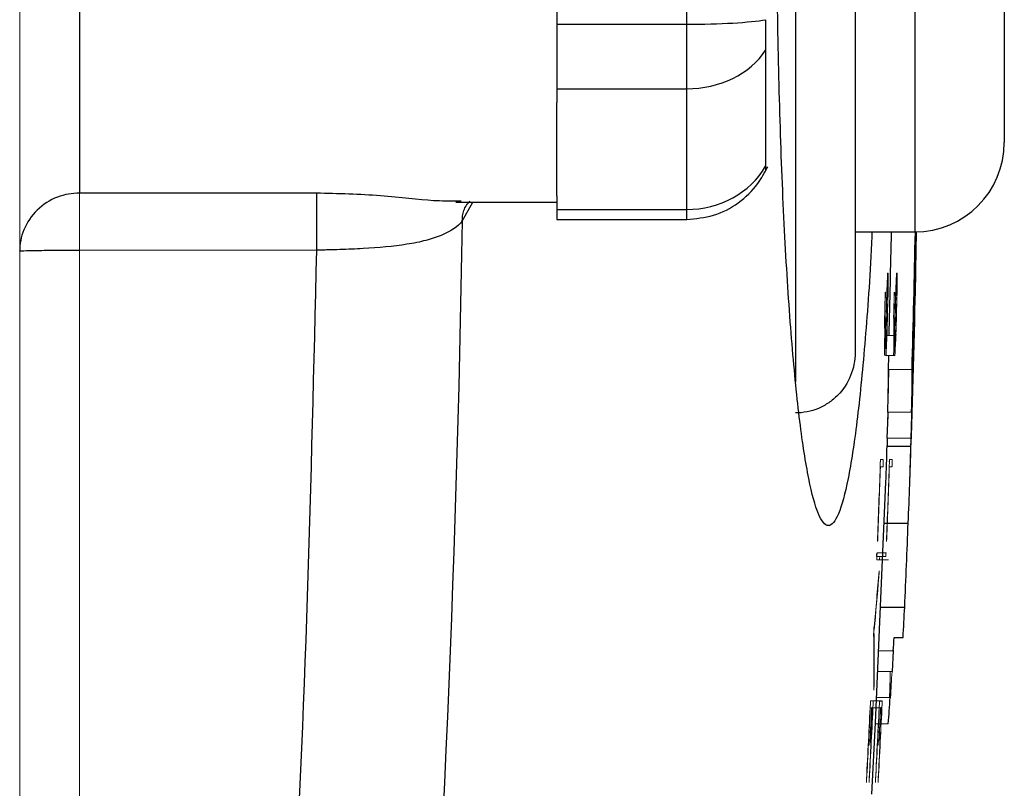
# Model space of a CAD drawing. Units: inches. Extents: x -57 to 45, y -23 to 33.
# Drawn here: x 19 to 20, y -16 to -15 of the extents above; entities that cross this region are included whole.
import ezdxf

# ---------------------------------------------------------------- set-up
doc = ezdxf.new("R2010")
doc.units = ezdxf.units.IN
doc.header["$MEASUREMENT"] = 0

msp = doc.modelspace()

# ---------------------------------------------------------------- linework, layer by layer
at = {"color": 144, "linetype": 'Continuous', "lineweight": 18}
for p, q in [((19.149, -12.8576), (19.149, -15.9358)), ((19.2277, -14.8538), (19.5404, -14.8538)), ((20.3307, -14.8583), (20.3309, -14.8583)), ((20.2943, -14.8843), (20.2949, -14.8843)), ((20.3061, -14.8843), (20.3067, -14.8843)), ((20.2946, -14.8937), (20.2941, -14.8937)), ((20.3064, -14.8937), (20.3059, -14.8937)), ((20.329, -14.9326), (20.3292, -14.9326)), ((20.2934, -14.9666), (20.3022, -14.9666)), ((20.3025, -14.9666), (20.3034, -14.9666)), ((20.3036, -14.9666), (20.3049, -14.9666)), ((20.2907, -14.9837), (20.2911, -14.9837)), ((20.2913, -14.9837), (20.2923, -14.9837)), ((20.2921, -14.9926), (20.3027, -14.9926)), ((20.3025, -14.9837), (20.3029, -14.9837)), ((20.3031, -14.9837), (20.3041, -14.9837)), ((20.2949, -15.0114), (20.3264, -15.0114)), ((20.2945, -15.0677), (20.2941, -15.0808)), ((20.2943, -15.0677), (20.3259, -15.0677)), ((20.2941, -15.0817), (20.2943, -15.0817)), ((20.2937, -15.1019), (20.3252, -15.1019)), ((20.2848, -15.1302), (20.2849, -15.1302)), ((20.2849, -15.1302), (20.2884, -15.1302)), ((20.2966, -15.1302), (20.2967, -15.1302)), ((20.2967, -15.1302), (20.3003, -15.1302)), ((20.288, -15.1396), (20.2846, -15.1396)), ((20.2999, -15.1396), (20.2965, -15.1396)), ((20.2799, -15.2625), (20.2917, -15.2625)), ((20.28, -15.2578), (20.2918, -15.2578)), ((20.2803, -15.2531), (20.2921, -15.2531)), ((20.2953, -15.2625), (20.2917, -15.2625)), ((20.283, -15.3823), (20.3017, -15.3823)), ((20.2817, -15.4098), (20.3, -15.4098)), ((20.2801, -15.4439), (20.2977, -15.4439)), ((20.273, -15.4577), (20.2714, -15.4577)), ((20.2717, -15.4484), (20.2718, -15.4484)), ((20.2718, -15.4484), (20.2835, -15.4484)), ((20.2732, -15.4577), (20.2829, -15.4577)), ((20.2848, -15.4577), (20.2832, -15.4577)), ((20.2835, -15.4484), (20.2836, -15.4484)), ((20.2784, -15.4788), (20.2819, -15.4788)), ((20.2822, -15.4788), (20.2838, -15.4788)), ((20.284, -15.4788), (20.2855, -15.4788)), ((20.2857, -15.4788), (20.2951, -15.4788))]:
    msp.add_line(p, q, dxfattribs=at)
at = {"color": 8, "linetype": 'Continuous', "lineweight": 25}
for p, q in [((20.3301, -13.9636), (20.3301, -14.8297)), ((20.1726, -14.4951), (20.1726, -15.0277)), ((19.7328, -14.8157), (19.7467, -14.7904)), ((20.0291, -14.8133), (20.0291, -14.8001))]:
    msp.add_line(p, q, dxfattribs=at)
at = {"color": 7, "linetype": 'Continuous', "lineweight": 25}
for p, q in [((20.4482, -14.0817), (20.4482, -14.7116)), ((20.0291, -14.5558), (20.0291, -14.2376)), ((20.2513, -14.4951), (20.2513, -14.9889)), ((19.8576, -14.5196), (19.8576, -14.5558)), ((19.8576, -14.5558), (19.8576, -14.641)), ((19.8576, -14.5558), (20.0291, -14.5558)), ((20.0291, -14.641), (20.0291, -14.5558)), ((20.1332, -14.5901), (20.1332, -14.7432)), ((19.8576, -14.641), (19.8576, -14.6591)), ((19.8576, -14.641), (20.0291, -14.641)), ((20.0291, -14.8001), (20.0291, -14.641)), ((19.8576, -14.782), (19.8576, -14.6591)), ((19.5404, -14.7786), (19.2277, -14.7786)), ((19.8576, -14.782), (19.8576, -14.8001)), ((19.7316, -14.7893), (19.7244, -14.7892)), ((19.7244, -14.7904), (19.8576, -14.7904)), ((19.8576, -14.8001), (19.8576, -14.8133)), ((19.8576, -14.8001), (20.0291, -14.8001)), ((19.8576, -14.8133), (20.0291, -14.8133)), ((20.2513, -14.8297), (20.3301, -14.8297)), ((20.3313, -14.8306), (20.3315, -14.8306)), ((20.332, -14.8306), (20.3323, -14.8306)), ((20.3315, -14.8698), (20.3316, -14.8698)), ((20.2954, -14.9926), (20.2949, -15.0114)), ((20.2938, -15.1019), (20.2934, -15.1122)), ((20.2934, -15.1122), (20.3249, -15.1122)), ((20.29, -15.2138), (20.2935, -15.2138)), ((20.2938, -15.2138), (20.3213, -15.2138)), ((20.2855, -15.3247), (20.3168, -15.3247)), ((20.3028, -15.3649), (20.3146, -15.3649)), ((20.2836, -15.4484), (20.2871, -15.4484)), ((20.2865, -15.4577), (20.2851, -15.4577))]:
    msp.add_line(p, q, dxfattribs=at)
at = {"color": 144, "linetype": 'Continuous', "lineweight": 18, "flags": 128}
for points in [[(20.2942, -14.8848), (20.2942, -14.8847), (20.2942, -14.8847), (20.2942, -14.8846), (20.2942, -14.8846), (20.2942, -14.8845), (20.2942, -14.8845), (20.2942, -14.8844), (20.2943, -14.8843)], [(20.2949, -14.8843), (20.2949, -14.8844), (20.2949, -14.8846), (20.2949, -14.8847), (20.2949, -14.8848), (20.2949, -14.8849), (20.2949, -14.885), (20.2949, -14.8851), (20.2949, -14.8852)], [(20.306, -14.8848), (20.306, -14.8847), (20.306, -14.8847), (20.306, -14.8846), (20.306, -14.8846), (20.3061, -14.8845), (20.3061, -14.8845), (20.3061, -14.8844), (20.3061, -14.8843)], [(20.3067, -14.8843), (20.3067, -14.8844), (20.3067, -14.8846), (20.3067, -14.8847), (20.3067, -14.8848), (20.3067, -14.8849), (20.3067, -14.885), (20.3067, -14.8851), (20.3067, -14.8852)], [(20.2948, -14.9117), (20.2948, -14.9119), (20.2948, -14.912), (20.2948, -14.9122), (20.2948, -14.9123), (20.2948, -14.9125), (20.2948, -14.9127), (20.2948, -14.9128), (20.2948, -14.913)], [(20.3066, -14.9117), (20.3066, -14.9119), (20.3066, -14.912), (20.3066, -14.9122), (20.3066, -14.9123), (20.3066, -14.9125), (20.3066, -14.9127), (20.3066, -14.9128), (20.3066, -14.913)], [(20.2903, -14.9406), (20.2903, -14.9405), (20.2903, -14.9403), (20.2903, -14.9401), (20.2903, -14.9399), (20.2903, -14.9397), (20.2903, -14.9395), (20.2903, -14.9393), (20.2903, -14.9391)], [(20.3021, -14.9406), (20.3021, -14.9405), (20.3021, -14.9403), (20.3021, -14.9401), (20.3021, -14.9399), (20.3021, -14.9397), (20.3022, -14.9395), (20.3022, -14.9393), (20.3022, -14.9391)], [(20.2935, -14.9651), (20.2935, -14.9653), (20.2934, -14.9655), (20.2934, -14.9656), (20.2934, -14.9658), (20.2934, -14.966), (20.2934, -14.9662), (20.2934, -14.9664), (20.2934, -14.9666)], [(20.3053, -14.9651), (20.3053, -14.9653), (20.3053, -14.9655), (20.3053, -14.9656), (20.3052, -14.9658), (20.3052, -14.966), (20.3052, -14.9662), (20.3052, -14.9664), (20.3052, -14.9666)], [(20.2921, -14.9926), (20.2921, -14.9927), (20.2921, -14.9927), (20.2921, -14.9928), (20.2921, -14.9929), (20.2921, -14.9929), (20.2921, -14.993), (20.2921, -14.993), (20.2921, -14.9931)], [(20.304, -14.9926), (20.304, -14.9927), (20.304, -14.9927), (20.3039, -14.9928), (20.3039, -14.9929), (20.3039, -14.9929), (20.3039, -14.993), (20.3039, -14.993), (20.3039, -14.9931)], [(20.2827, -15.2842), (20.2827, -15.2843), (20.2827, -15.2845), (20.2827, -15.2846), (20.2827, -15.2848), (20.2826, -15.285), (20.2826, -15.2851), (20.2826, -15.2853), (20.2826, -15.2855)], [(20.2966, -15.4439), (20.2967, -15.4408), (20.2969, -15.4354)]]:
    msp.add_lwpolyline(points, dxfattribs=at)
at = {"color": 7, "linetype": 'Continuous', "lineweight": 25, "flags": 128}
for points in [[(20.2937, -15.1019), (20.2947, -15.0715), (20.2948, -15.0677)], [(20.2735, -15.5717), (20.2784, -15.4776), (20.292, -15.16)], [(20.3013, -15.3813), (20.3013, -15.3824), (20.3, -15.4098)]]:
    msp.add_lwpolyline(points, dxfattribs=at)
at = {"color": 7, "linetype": 'Continuous', "lineweight": 25}
for centre, radius, start, end in [((20.3301, -14.7116), 0.1181, 270, 0), ((-1.3481, -14.3967), 21.6517, 358.49168, 358.85391), ((-1.3481, -14.3967), 21.6832, 358.37532, 358.85558), ((-1.3481, -14.3967), 21.6838, 358.55487, 358.85322), ((-1.3481, -14.3967), 21.6848, 358.74971, 358.85572), ((-1.3481, -14.3967), 21.6848, 358.13622, 358.7801), ((-1.3481, -14.3967), 21.6849, 358.1092, 358.74971), ((15.5839, -14.8032), 4.7482, 358.6245, 359.1962), ((-1.3481, -14.3967), 21.685, 357.98284, 358.62454), ((-1.3481, -14.3967), 21.6843, 358.22672, 358.58372), ((9.472, -14.4596), 10.8332, 357.17988, 357.31777), ((9.4779, -14.4596), 10.8391, 357.18142, 357.31923), ((-1.3481, -14.3967), 21.6528, 358.22414, 358.37304), ((15.4831, -14.9903), 4.8119, 357.9799, 358.5494), ((15.5055, -14.9903), 4.821, 357.343, 358.5513), ((-1.3481, -14.3967), 21.6848, 357.54715, 357.84057), ((15.363, -15.0702), 4.9603, 356.5939, 357.0583), ((15.35, -15.0699), 4.9615, 356.3907, 356.592), ((14.1874, -15.0118), 6.1255, 355.62727, 355.95461)]:
    msp.add_arc(centre, radius, start, end, dxfattribs=at)
at = {"color": 144, "linetype": 'Continuous', "lineweight": 18}
for centre, radius, start, end in [((-1.3481, -14.3967), 21.684, 358.52578, 358.85323), ((15.5279, -14.8015), 4.8042, 359.3222, 359.6524), ((9.4851, -14.3916), 10.8204, 357.24908, 357.38774), ((9.1703, -14.8682), 11.1246, 359.77588, 359.91242), ((9.491, -14.3916), 10.8262, 357.25058, 357.38917), ((9.176, -14.8682), 11.1307, 359.776, 359.91247), ((9.4466, -14.3969), 10.8588, 357.2601, 357.37754), ((9.5592, -14.884), 10.7354, 359.83073, 359.9483), ((9.4525, -14.3969), 10.8647, 357.26159, 357.37897), ((9.5651, -14.884), 10.7412, 359.83083, 359.94833), ((-1.3481, -14.3967), 21.6452, 358.56398, 358.63542), ((-1.3481, -14.3967), 21.6455, 358.57059, 358.63435), ((-1.3452, -14.3906), 21.6444, 358.42984, 358.62252), ((-1.3478, -14.3949), 21.6487, 358.49092, 358.6288), ((-1.3481, -14.3967), 21.6571, 358.56477, 358.63616), ((-1.3481, -14.3967), 21.6573, 358.57137, 358.63509), ((-1.3452, -14.3906), 21.6562, 358.4307, 358.62327), ((-1.3478, -14.3949), 21.6605, 358.49174, 358.62955), ((-1.3481, -14.3967), 21.6474, 358.44608, 358.62547), ((-1.3481, -14.3967), 21.6488, 358.50451, 358.62611), ((-1.3481, -14.3967), 21.6592, 358.44693, 358.62622), ((-1.3481, -14.3967), 21.6606, 358.50532, 358.62686), ((9.3232, -14.9646), 10.9671, 359.85474, 0.12531), ((9.4241, -14.9606), 10.8666, 359.87819, 0.12639), ((9.3291, -14.9646), 10.9731, 359.85482, 0.12524), ((9.4299, -14.9606), 10.8726, 359.87826, 0.12632), ((15.8614, -14.8929), 4.4684, 359.3245, 359.4905), ((-1.3481, -14.3967), 21.6845, 358.19195, 358.54952), ((15.1994, -14.9144), 5.1294, 359.5515, 359.6745), ((9.5458, -14.4551), 10.7595, 357.18377, 357.30121), ((9.5518, -14.4551), 10.7653, 357.1853, 357.30268), ((20.2779, -15.0297), 0.0393, 68.858, 71.6386), ((20.2897, -15.0297), 0.0393, 68.8474, 71.6293), ((15.5442, -14.9928), 4.7507, 359.0966, 359.775), ((15.5688, -14.9928), 4.7576, 359.0979, 359.7753), ((15.582, -14.9936), 4.7129, 358.6825, 358.9389), ((15.6067, -14.9936), 4.7198, 358.6844, 358.9405), ((-1.3481, -14.3967), 21.6452, 357.78531, 358.0506), ((-1.3481, -14.3967), 21.6571, 357.78652, 358.05166), ((-1.3481, -14.3967), 21.6455, 357.78185, 358.03317), ((-1.3481, -14.3967), 21.6573, 357.78306, 358.03424), ((15.9556, -14.9208), 4.342, 354.3132, 355.2956), ((15.9833, -14.9303), 4.314, 354.3464, 355.2781), ((15.9657, -15.3984), 4.3107, 359.6291, 0.5721), ((15.9854, -15.4065), 4.2906, 359.6503, 0.6318), ((8.3385, -15.0493), 11.9647, 358.15071, 358.27235), ((7.9722, -14.7094), 12.3477, 356.58796, 356.74812), ((1.6138, -14.4359), 18.7111, 356.91185, 356.97291), ((6.6529, -14.9187), 13.6552, 357.79399, 357.87923), ((-1.3481, -14.3967), 21.6452, 356.94222, 357.20767), ((-1.3481, -14.3967), 21.6455, 356.93876, 357.19024), ((-1.348, -14.3957), 21.649, 356.93492, 357.2032), ((-1.3481, -14.3967), 21.6488, 356.94661, 357.19067), ((-1.3481, -14.3967), 21.6471, 357.07315, 357.19045), ((-1.3481, -14.3967), 21.6474, 357.06984, 357.19048), ((-1.3481, -14.3967), 21.6571, 356.94389, 357.2092), ((-1.3481, -14.3967), 21.6573, 356.94043, 357.19177), ((-1.348, -14.3957), 21.6608, 356.93659, 357.20473), ((-1.3481, -14.3967), 21.6606, 356.94827, 357.19221), ((-1.3481, -14.3967), 21.659, 357.07475, 357.19198), ((-1.3481, -14.3967), 21.6592, 357.07144, 357.19202)]:
    msp.add_arc(centre, radius, start, end, dxfattribs=at)
at = {"color": 7, "linetype": 'Continuous', "lineweight": 25}
for centre, ratio in [((20.0291, -14.5444), 0.096225), ((20.0291, -14.5444), 0.817913), ((20.0291, -14.6922), 0.914138)]:
    msp.add_ellipse(centre, major_axis=(0.1181, 0), ratio=ratio, start_param=4.712389, end_param=5.791207, dxfattribs=at)
for points, knots in [([(19.2277, -14.3967), (19.2277, -14.4402), (19.2277, -14.4836), (19.2277, -14.5659), (19.2277, -14.6046), (19.2277, -14.6732), (19.2277, -14.703), (19.2277, -14.7504), (19.2277, -14.768), (19.2277, -14.7786)], [0, 0, 0, 0, 0.25, 0.25, 0.5, 0.5, 0.75, 0.75, 1, 1, 1, 1]), ([(20.2735, -14.8297), (20.2732, -14.8377), (20.2708, -14.8933), (20.2642, -14.9803), (20.254, -15.0843), (20.2422, -15.1596), (20.2294, -15.2069), (20.2161, -15.2223), (20.2028, -15.2069), (20.19, -15.1597), (20.1781, -15.084), (20.1678, -14.981), (20.1592, -14.8562), (20.1529, -14.713), (20.1488, -14.5581), (20.1483, -14.4505), (20.1481, -14.3967)], [0, 0, 0, 0, 0.012658, 0.088633, 0.164484, 0.240445, 0.316307, 0.392252, 0.468143, 0.544115, 0.620132, 0.696098, 0.772122, 0.848114, 0.924092, 1, 1, 1, 1]), ([(20.1332, -14.5498), (20.1332, -14.5539), (20.1332, -14.5579), (20.1332, -14.5657), (20.1332, -14.5696), (20.1332, -14.5766), (20.1332, -14.5798), (20.1332, -14.5855), (20.1332, -14.588), (20.1332, -14.5901)], [0, 0, 0, 0, 0.25, 0.25, 0.5, 0.5, 0.75, 0.75, 1, 1, 1, 1]), ([(20.0291, -14.8133), (20.0411, -14.8122), (20.0653, -14.81), (20.098, -14.7927), (20.1221, -14.7697), (20.1319, -14.7514), (20.136, -14.7437)], [0, 0, 0, 0, 0.266514, 0.53887, 0.806298, 1, 1, 1, 1]), ([(20.1332, -14.7432), (20.1332, -14.7456), (20.1332, -14.7493), (20.1332, -14.7489), (20.1332, -14.7488)], [0, 0, 0, 0, 0.6437039, 1, 1, 1, 1]), ([(19.2277, -14.7786), (19.2184, -14.7786), (19.2084, -14.7802), (19.189, -14.7877), (19.1797, -14.7935), (19.1643, -14.8084), (19.1583, -14.8175), (19.1506, -14.8363), (19.149, -14.846), (19.149, -14.855)], [0, 0, 0, 0, 0.25, 0.25, 0.5, 0.5, 0.75, 0.75, 1, 1, 1, 1]), ([(19.5404, -14.7786), (19.5404, -14.7805), (19.5404, -14.7838), (19.5404, -14.7931), (19.5404, -14.7991), (19.5404, -14.8131), (19.5404, -14.821), (19.5404, -14.8374), (19.5404, -14.8458), (19.5404, -14.8538)], [0, 0, 0, 0, 0.25, 0.25, 0.5, 0.5, 0.75, 0.75, 1, 1, 1, 1]), ([(19.7328, -14.8157), (19.7275, -14.8224), (19.7184, -14.8287), (19.6997, -14.8366), (19.6926, -14.8389), (19.6772, -14.843), (19.6687, -14.8447), (19.6421, -14.8489), (19.6225, -14.8506), (19.5921, -14.8523), (19.5818, -14.8528), (19.5663, -14.8533), (19.5611, -14.8535), (19.5532, -14.8536), (19.5493, -14.8537), (19.5454, -14.8538), (19.5428, -14.8538), (19.5413, -14.8538), (19.5404, -14.8538)], [0, 0, 0, 0, 0.25, 0.25, 0.375, 0.375, 0.5, 0.5, 0.75, 0.75, 0.875, 0.875, 0.9375, 0.9375, 0.96875, 0.984375, 0.984375, 1, 1, 1, 1]), ([(19.149, -14.855), (19.149, -14.8548), (19.1506, -14.8547), (19.1583, -14.8544), (19.1643, -14.8543), (19.1797, -14.854), (19.189, -14.854), (19.2084, -14.8538), (19.2184, -14.8538), (19.2277, -14.8538)], [0, 0, 0, 0, 0.25, 0.25, 0.5, 0.5, 0.75, 0.75, 1, 1, 1, 1]), ([(20.2513, -14.9889), (20.2513, -14.9941), (20.2508, -14.9993), (20.2488, -15.0095), (20.2473, -15.0145), (20.2415, -15.0289), (20.2357, -15.0378), (20.2248, -15.0488), (20.2208, -15.0522), (20.2122, -15.058), (20.2077, -15.0605), (20.1981, -15.0645), (20.1931, -15.0661), (20.1829, -15.0681), (20.1778, -15.0686), (20.1726, -15.0686)], [0, 0, 0, 0, 0.125, 0.125, 0.25, 0.25, 0.5, 0.5, 0.625, 0.625, 0.75, 0.75, 0.875, 0.875, 1, 1, 1, 1]), ([(20.28, -15.2578), (20.28, -15.2571), (20.2801, -15.2564), (20.2801, -15.2557), (20.2801, -15.2554), (20.2801, -15.255), (20.2801, -15.2547), (20.2802, -15.2544), (20.2802, -15.2542), (20.2802, -15.254), (20.2802, -15.2538), (20.2802, -15.2536), (20.2802, -15.2535), (20.2803, -15.2533), (20.2803, -15.2532), (20.2803, -15.2532), (20.2803, -15.2531), (20.2803, -15.2531), (20.2803, -15.2531)], [0, 0, 0, 0, 0.0000532014, 0.0000532014, 0.0000532014, 0.0000820915, 0.0000820915, 0.0000820915, 0.0001062719, 0.0001062719, 0.0001062719, 0.0001306167, 0.0001306167, 0.0001306167, 0.0001801011, 0.0001801011, 0.0001801011, 0.0001957152, 0.0001957152, 0.0001957152, 0.0001957152])]:
    msp.add_open_spline(points, degree=3, knots=knots, dxfattribs=at)
at = {"color": 144, "linetype": 'Continuous', "lineweight": 18}
for points, knots in [([(19.2277, -14.7786), (19.2277, -14.7828), (19.2277, -14.7926), (19.2277, -14.8196), (19.2277, -14.8366), (19.2277, -14.8538)], [0, 0, 0, 0, 0.5, 0.5, 1, 1, 1, 1]), ([(19.2277, -16.062), (19.2277, -15.9632), (19.2277, -15.5609), (19.2277, -15.1578), (19.2277, -14.8538)], [0, 0, 0, 0, 0.245732, 1, 1, 1, 1]), ([(20.291, -14.9121), (20.291, -14.9117), (20.291, -14.9112), (20.2911, -14.9108), (20.2911, -14.9104), (20.2911, -14.9102), (20.2911, -14.9099), (20.2911, -14.9097), (20.2911, -14.9095), (20.2911, -14.9094), (20.2912, -14.9092), (20.2912, -14.9092), (20.2912, -14.9091), (20.2912, -14.9091), (20.2912, -14.9091), (20.2912, -14.9091)], [0, 0, 0, 0, 0.0000377956, 0.0000377956, 0.0000377956, 0.0000679027, 0.0000679027, 0.0000679027, 0.000097619, 0.000097619, 0.000097619, 0.0001449982, 0.0001449982, 0.0001449982, 0.0001541838, 0.0001541838, 0.0001541838, 0.0001541838]), ([(20.2912, -14.9091), (20.2912, -14.9092), (20.2913, -14.9093), (20.2913, -14.9105), (20.2913, -14.9115), (20.2912, -14.9126)], [0, 0, 0, 0, 0.5, 0.5, 1, 1, 1, 1]), ([(20.3028, -14.9121), (20.3028, -14.9117), (20.3029, -14.9112), (20.3029, -14.9108), (20.3029, -14.9104), (20.3029, -14.9102), (20.3029, -14.9099), (20.3029, -14.9097), (20.3029, -14.9095), (20.303, -14.9094), (20.303, -14.9092), (20.303, -14.9092), (20.303, -14.9091), (20.303, -14.9091), (20.303, -14.9091), (20.303, -14.9091)], [0, 0, 0, 0, 0.0000377956, 0.0000377956, 0.0000377956, 0.0000679027, 0.0000679027, 0.0000679027, 0.0000976189, 0.0000976189, 0.0000976189, 0.0001449981, 0.0001449981, 0.0001449981, 0.0001541837, 0.0001541837, 0.0001541837, 0.0001541837]), ([(20.303, -14.9091), (20.303, -14.9092), (20.3031, -14.9093), (20.3031, -14.9105), (20.3031, -14.9115), (20.3031, -14.9126)], [0, 0, 0, 0, 0.5, 0.5, 1, 1, 1, 1]), ([(20.2846, -15.133), (20.2846, -15.1327), (20.2846, -15.1324), (20.2847, -15.1321), (20.2847, -15.1316), (20.2847, -15.1312), (20.2847, -15.1309), (20.2847, -15.1306), (20.2848, -15.1304), (20.2848, -15.1302)], [0, 0, 0, 0, 0.0000262237, 0.0000262237, 0.0000262237, 0.0000667303, 0.0000667303, 0.0000667303, 0.0001041406, 0.0001041406, 0.0001041406, 0.0001041406]), ([(20.2884, -15.134), (20.2883, -15.1347), (20.2883, -15.1355), (20.2883, -15.1368), (20.2882, -15.1375), (20.2882, -15.1381)], [0, 0, 0, 0, 0.5, 0.5, 1, 1, 1, 1]), ([(20.2884, -15.1302), (20.2884, -15.1304), (20.2884, -15.1306), (20.2884, -15.131), (20.2884, -15.1314), (20.2884, -15.1318), (20.2884, -15.1323), (20.2884, -15.1329), (20.2884, -15.1334), (20.2884, -15.134)], [0, 0, 0, 0, 0.0000422412, 0.0000422412, 0.0000422412, 0.0000851498, 0.0000851498, 0.0000851498, 0.0001290237, 0.0001290237, 0.0001290237, 0.0001290237]), ([(20.2964, -15.133), (20.2964, -15.1327), (20.2965, -15.1324), (20.2965, -15.1321), (20.2965, -15.1316), (20.2965, -15.1312), (20.2965, -15.1309), (20.2966, -15.1306), (20.2966, -15.1304), (20.2966, -15.1302)], [0, 0, 0, 0, 0.0000262237, 0.0000262237, 0.0000262237, 0.0000667302, 0.0000667302, 0.0000667302, 0.0001041405, 0.0001041405, 0.0001041405, 0.0001041405]), ([(20.3002, -15.134), (20.3002, -15.1347), (20.3001, -15.1355), (20.3001, -15.1368), (20.3001, -15.1375), (20.3, -15.1381)], [0, 0, 0, 0, 0.5, 0.5, 1, 1, 1, 1]), ([(20.3003, -15.1302), (20.3003, -15.1304), (20.3003, -15.1306), (20.3003, -15.131), (20.3003, -15.1314), (20.3002, -15.1318), (20.3002, -15.1323), (20.3002, -15.1329), (20.3002, -15.1334), (20.3002, -15.134)], [0, 0, 0, 0, 0.0000422412, 0.0000422412, 0.0000422412, 0.0000851498, 0.0000851498, 0.0000851498, 0.0001290237, 0.0001290237, 0.0001290237, 0.0001290237]), ([(20.2882, -15.1381), (20.2882, -15.1385), (20.2882, -15.1388), (20.2882, -15.139), (20.2881, -15.1393), (20.2881, -15.1394), (20.2881, -15.1395), (20.2881, -15.1395), (20.2881, -15.1396), (20.288, -15.1396)], [0, 0, 0, 0, 0.0000377981, 0.0000377981, 0.0000377981, 0.0000905359, 0.0000905359, 0.0000905359, 0.0001407318, 0.0001407318, 0.0001407318, 0.0001407318]), ([(20.3, -15.1381), (20.3, -15.1385), (20.3, -15.1388), (20.3, -15.139), (20.2999, -15.1393), (20.2999, -15.1394), (20.2999, -15.1395), (20.2999, -15.1395), (20.2999, -15.1396), (20.2999, -15.1396)], [0, 0, 0, 0, 0.0000377981, 0.0000377981, 0.0000377981, 0.0000905359, 0.0000905359, 0.0000905359, 0.0001407318, 0.0001407318, 0.0001407318, 0.0001407318]), ([(20.2809, -15.2381), (20.2809, -15.2379), (20.2809, -15.2376), (20.2809, -15.2358), (20.2809, -15.2344), (20.281, -15.2331)], [0, 0, 0, 0, 0.5, 0.5, 1, 1, 1, 1]), ([(20.281, -15.2374), (20.281, -15.2375), (20.281, -15.2376), (20.281, -15.2377), (20.281, -15.2378), (20.281, -15.2378), (20.2809, -15.2379), (20.2809, -15.238), (20.2809, -15.238), (20.2809, -15.2381)], [0, 0, 0, 0, 0.00001507722, 0.00001507722, 0.00001507722, 0.00003021932, 0.00003021932, 0.00003021932, 0.00005986181, 0.00005986181, 0.00005986181, 0.00005986181]), ([(20.2812, -15.2345), (20.2812, -15.2349), (20.2811, -15.2353), (20.2811, -15.2357), (20.2811, -15.2361), (20.2811, -15.2365), (20.2811, -15.2368), (20.281, -15.237), (20.281, -15.2372), (20.281, -15.2374)], [0, 0, 0, 0, 0.0000341204, 0.0000341204, 0.0000341204, 0.0000683906, 0.0000683906, 0.0000683906, 0.0001026746, 0.0001026746, 0.0001026746, 0.0001026746]), ([(20.2927, -15.2381), (20.2927, -15.2379), (20.2927, -15.2376), (20.2927, -15.2358), (20.2927, -15.2344), (20.2928, -15.2331)], [0, 0, 0, 0, 0.5, 0.5, 1, 1, 1, 1]), ([(20.2928, -15.2374), (20.2928, -15.2375), (20.2928, -15.2376), (20.2928, -15.2377), (20.2928, -15.2378), (20.2928, -15.2378), (20.2928, -15.2379), (20.2928, -15.238), (20.2927, -15.238), (20.2927, -15.2381)], [0, 0, 0, 0, 0.00001507722, 0.00001507722, 0.00001507722, 0.00003021932, 0.00003021932, 0.00003021932, 0.00005986177, 0.00005986177, 0.00005986177, 0.00005986177]), ([(20.293, -15.2345), (20.293, -15.2349), (20.293, -15.2353), (20.2929, -15.2357), (20.2929, -15.2361), (20.2929, -15.2365), (20.2929, -15.2368), (20.2929, -15.237), (20.2928, -15.2372), (20.2928, -15.2374)], [0, 0, 0, 0, 0.0000341204, 0.0000341204, 0.0000341204, 0.0000683906, 0.0000683906, 0.0000683906, 0.0001026745, 0.0001026745, 0.0001026745, 0.0001026745]), ([(20.2799, -15.26), (20.2799, -15.2599), (20.2799, -15.2597), (20.2799, -15.2595), (20.28, -15.2591), (20.28, -15.2588), (20.28, -15.2584), (20.28, -15.2582), (20.28, -15.258), (20.28, -15.2578)], [0, 0, 0, 0, 0.00001472796, 0.00001472796, 0.00001472796, 0.00004371411, 0.00004371411, 0.00004371411, 0.00005853766, 0.00005853766, 0.00005853766, 0.00005853766]), ([(20.2799, -15.2625), (20.2799, -15.2624), (20.2799, -15.2623), (20.2799, -15.262), (20.2799, -15.2617), (20.2799, -15.2614), (20.2799, -15.2611), (20.2799, -15.2608), (20.2799, -15.2604), (20.2799, -15.26)], [0, 0, 0, 0, 0.0000362794, 0.0000362794, 0.0000362794, 0.0000676943, 0.0000676943, 0.0000676943, 0.0001002979, 0.0001002979, 0.0001002979, 0.0001002979]), ([(20.2836, -15.2612), (20.2836, -15.2615), (20.2836, -15.2617), (20.2836, -15.2621), (20.2836, -15.2622), (20.2835, -15.2625), (20.2835, -15.2625), (20.2835, -15.2625)], [0, 0, 0, 0, 0.25, 0.25, 0.5, 0.5, 1, 1, 1, 1]), ([(20.2838, -15.2578), (20.2838, -15.2579), (20.2838, -15.2584), (20.2837, -15.2594), (20.2837, -15.2605), (20.2836, -15.2611), (20.2836, -15.2612)], [0, 0, 0, 0, 0.070462, 0.387475, 0.906454, 1, 1, 1, 1]), ([(20.2918, -15.2578), (20.2919, -15.2571), (20.2919, -15.2564), (20.2919, -15.2557), (20.2919, -15.2554), (20.292, -15.255), (20.292, -15.2547), (20.292, -15.2544), (20.292, -15.2542), (20.292, -15.254), (20.292, -15.2538), (20.292, -15.2536), (20.2921, -15.2535), (20.2921, -15.2533), (20.2921, -15.2532), (20.2921, -15.2532), (20.2921, -15.2531), (20.2921, -15.2531), (20.2921, -15.2531)], [0, 0, 0, 0, 0.0000532013, 0.0000532013, 0.0000532013, 0.0000820914, 0.0000820914, 0.0000820914, 0.0001062717, 0.0001062717, 0.0001062717, 0.0001306165, 0.0001306165, 0.0001306165, 0.0001801007, 0.0001801007, 0.0001801007, 0.000195715, 0.000195715, 0.000195715, 0.000195715]), ([(20.2829, -15.2769), (20.2829, -15.2769), (20.2829, -15.2768), (20.2829, -15.2768), (20.2829, -15.2768), (20.2829, -15.2768), (20.2829, -15.2767), (20.2829, -15.2767), (20.2829, -15.2767), (20.2829, -15.2767)], [0, 0, 0, 0, 0.00000836716, 0.00000836716, 0.00000836716, 0.0000167526, 0.0000167526, 0.0000167526, 0.00003334776, 0.00003334776, 0.00003334776, 0.00003334776]), ([(20.2829, -15.2767), (20.283, -15.2767), (20.283, -15.2768), (20.283, -15.277), (20.283, -15.2771), (20.283, -15.2773), (20.283, -15.2775), (20.283, -15.2777), (20.283, -15.278), (20.283, -15.2783), (20.2829, -15.2786), (20.2829, -15.279), (20.2829, -15.2794), (20.2829, -15.28), (20.2829, -15.2806), (20.2829, -15.2812)], [0, 0, 0, 0, 0.0000506095, 0.0000506095, 0.0000506095, 0.0000787737, 0.0000787737, 0.0000787737, 0.0001073408, 0.0001073408, 0.0001073408, 0.0001393763, 0.0001393763, 0.0001393763, 0.000183819, 0.000183819, 0.000183819, 0.000183819]), ([(20.2829, -15.2812), (20.2828, -15.2815), (20.2828, -15.2817), (20.2828, -15.282), (20.2828, -15.2824), (20.2828, -15.2828), (20.2828, -15.2831), (20.2827, -15.2835), (20.2827, -15.2838), (20.2827, -15.2842)], [0, 0, 0, 0, 0.00002168222, 0.00002168222, 0.00002168222, 0.00005132488, 0.00005132488, 0.00005132488, 0.00008504063, 0.00008504063, 0.00008504063, 0.00008504063]), ([(20.2758, -15.3592), (20.2758, -15.3589), (20.2758, -15.3586), (20.2758, -15.3582), (20.2758, -15.3579), (20.2758, -15.3575), (20.2758, -15.3572), (20.2758, -15.3566), (20.2759, -15.3559), (20.2759, -15.3553)], [0, 0, 0, 0, 0.0000403791, 0.0000403791, 0.0000403791, 0.0000702215, 0.0000702215, 0.0000702215, 0.0001179197, 0.0001179197, 0.0001179197, 0.0001179197]), ([(20.2759, -15.3553), (20.2759, -15.3544), (20.276, -15.3535), (20.2761, -15.352), (20.2761, -15.3515), (20.2762, -15.351)], [0, 0, 0, 0, 0.5, 0.5, 1, 1, 1, 1]), ([(20.2763, -15.4297), (20.2762, -15.4306), (20.2762, -15.4315), (20.2761, -15.4331), (20.276, -15.4336), (20.276, -15.434)], [0, 0, 0, 0, 0.5, 0.5, 1, 1, 1, 1]), ([(20.276, -15.4342), (20.276, -15.4341), (20.276, -15.4341), (20.276, -15.4339), (20.276, -15.4338), (20.276, -15.4337), (20.276, -15.4335), (20.276, -15.4333), (20.276, -15.433), (20.276, -15.4327)], [0, 0, 0, 0, 0.000027255, 0.000027255, 0.000027255, 0.000054087, 0.000054087, 0.000054087, 0.0001049208, 0.0001049208, 0.0001049208, 0.0001049208]), ([(20.276, -15.434), (20.276, -15.434), (20.276, -15.4341), (20.276, -15.4341), (20.276, -15.4341), (20.276, -15.4341), (20.276, -15.4342), (20.276, -15.4342), (20.276, -15.4342), (20.276, -15.4342), (20.276, -15.4342), (20.276, -15.4342), (20.276, -15.4342), (20.276, -15.4342), (20.276, -15.4342), (20.276, -15.4342)], [0, 0, 0, 0, 0.00000365149, 0.00000365149, 0.00000365149, 0.00000668215, 0.00000668215, 0.00000668215, 0.00001068231, 0.00001068231, 0.00001068231, 0.00002131749, 0.00002131749, 0.00002131749, 0.00002643796, 0.00002643796, 0.00002643796, 0.00002643796]), ([(20.2764, -15.4263), (20.2764, -15.4266), (20.2764, -15.4271), (20.2764, -15.4276), (20.2763, -15.428), (20.2763, -15.4284), (20.2763, -15.4289), (20.2763, -15.4291), (20.2763, -15.4294), (20.2763, -15.4297)], [0, 0, 0, 0, 0.0000450954, 0.0000450954, 0.0000450954, 0.0000796113, 0.0000796113, 0.0000796113, 0.0001000669, 0.0001000669, 0.0001000669, 0.0001000669]), ([(20.2714, -15.4511), (20.2715, -15.4508), (20.2715, -15.4505), (20.2715, -15.4502), (20.2715, -15.4498), (20.2716, -15.4494), (20.2716, -15.449), (20.2716, -15.4487), (20.2716, -15.4485), (20.2717, -15.4484)], [0, 0, 0, 0, 0.0000262237, 0.0000262237, 0.0000262237, 0.0000667774, 0.0000667774, 0.0000667774, 0.000104191, 0.000104191, 0.000104191, 0.000104191]), ([(20.2753, -15.4484), (20.2753, -15.4486), (20.2753, -15.4488), (20.2753, -15.4491), (20.2753, -15.4495), (20.2753, -15.4499), (20.2753, -15.4503), (20.2752, -15.4508), (20.2752, -15.4514), (20.2752, -15.452)], [0, 0, 0, 0, 0.0000405458, 0.0000405458, 0.0000405458, 0.0000773281, 0.0000773281, 0.0000773281, 0.000123281, 0.000123281, 0.000123281, 0.000123281]), ([(20.2833, -15.4511), (20.2833, -15.4508), (20.2833, -15.4505), (20.2833, -15.4502), (20.2834, -15.4498), (20.2834, -15.4494), (20.2834, -15.449), (20.2834, -15.4487), (20.2835, -15.4485), (20.2835, -15.4484)], [0, 0, 0, 0, 0.0000262237, 0.0000262237, 0.0000262237, 0.0000667773, 0.0000667773, 0.0000667773, 0.0001041909, 0.0001041909, 0.0001041909, 0.0001041909]), ([(20.2871, -15.4484), (20.2871, -15.4486), (20.2871, -15.4488), (20.2871, -15.4491), (20.2871, -15.4495), (20.2871, -15.4499), (20.2871, -15.4503), (20.2871, -15.4508), (20.287, -15.4514), (20.287, -15.452)], [0, 0, 0, 0, 0.0000405458, 0.0000405458, 0.0000405458, 0.0000773282, 0.0000773282, 0.0000773282, 0.0001232809, 0.0001232809, 0.0001232809, 0.0001232809]), ([(20.2707, -15.5067), (20.2707, -15.5066), (20.2706, -15.5064), (20.2707, -15.5051), (20.2707, -15.5045), (20.2707, -15.5033), (20.2708, -15.5026), (20.2708, -15.502)], [0, 0, 0, 0, 0.5, 0.5, 0.75, 0.75, 1, 1, 1, 1]), ([(20.271, -15.5033), (20.2709, -15.5042), (20.2709, -15.5051), (20.2707, -15.5064), (20.2707, -15.5066), (20.2707, -15.5067)], [0, 0, 0, 0, 0.5, 0.5, 1, 1, 1, 1]), ([(20.2825, -15.5067), (20.2825, -15.5066), (20.2825, -15.5064), (20.2825, -15.5051), (20.2825, -15.5045), (20.2826, -15.5033), (20.2826, -15.5026), (20.2826, -15.502)], [0, 0, 0, 0, 0.5, 0.5, 0.75, 0.75, 1, 1, 1, 1]), ([(20.2828, -15.5033), (20.2827, -15.5042), (20.2827, -15.5051), (20.2826, -15.5064), (20.2825, -15.5066), (20.2825, -15.5067)], [0, 0, 0, 0, 0.5, 0.5, 1, 1, 1, 1]), ([(20.2662, -15.5562), (20.2662, -15.5561), (20.2661, -15.5558), (20.2662, -15.554), (20.2663, -15.5526), (20.2663, -15.5513)], [0, 0, 0, 0, 0.5, 0.5, 1, 1, 1, 1]), ([(20.2698, -15.5562), (20.2698, -15.5562), (20.2697, -15.5561), (20.2697, -15.5559), (20.2697, -15.5558), (20.2697, -15.5557), (20.2697, -15.5555), (20.2697, -15.5553), (20.2698, -15.555), (20.2698, -15.5548), (20.2698, -15.5545), (20.2698, -15.5542), (20.2698, -15.5539), (20.2698, -15.5533), (20.2699, -15.5526), (20.2699, -15.552), (20.2699, -15.5513), (20.27, -15.5506), (20.27, -15.5498)], [0, 0, 0, 0, 0.0000603974, 0.0000603974, 0.0000603974, 0.000093451, 0.000093451, 0.000093451, 0.0001208765, 0.0001208765, 0.0001208765, 0.0001481258, 0.0001481258, 0.0001481258, 0.0001966082, 0.0001966082, 0.0001966082, 0.0002519531, 0.0002519531, 0.0002519531, 0.0002519531]), ([(20.278, -15.5562), (20.278, -15.5561), (20.278, -15.5558), (20.278, -15.554), (20.2781, -15.5526), (20.2782, -15.5513)], [0, 0, 0, 0, 0.5, 0.5, 1, 1, 1, 1]), ([(20.2816, -15.5562), (20.2816, -15.5562), (20.2816, -15.5561), (20.2816, -15.5559), (20.2816, -15.5558), (20.2816, -15.5557), (20.2816, -15.5555), (20.2816, -15.5553), (20.2816, -15.555), (20.2816, -15.5548), (20.2816, -15.5545), (20.2816, -15.5542), (20.2816, -15.5539), (20.2817, -15.5533), (20.2817, -15.5526), (20.2817, -15.552), (20.2818, -15.5513), (20.2818, -15.5506), (20.2818, -15.5498)], [0, 0, 0, 0, 0.0000603974, 0.0000603974, 0.0000603974, 0.0000934511, 0.0000934511, 0.0000934511, 0.0001208766, 0.0001208766, 0.0001208766, 0.000148126, 0.000148126, 0.000148126, 0.0001966084, 0.0001966084, 0.0001966084, 0.0002519529, 0.0002519529, 0.0002519529, 0.0002519529]), ([(20.2665, -15.5526), (20.2665, -15.5532), (20.2664, -15.5538), (20.2664, -15.5544), (20.2664, -15.5547), (20.2664, -15.555), (20.2663, -15.5553), (20.2663, -15.5555), (20.2663, -15.5557), (20.2663, -15.5559), (20.2662, -15.5561), (20.2662, -15.5561), (20.2662, -15.5562), (20.2662, -15.5562), (20.2662, -15.5562), (20.2662, -15.5562)], [0, 0, 0, 0, 0.0000470471, 0.0000470471, 0.0000470471, 0.000077629, 0.000077629, 0.000077629, 0.0001082046, 0.0001082046, 0.0001082046, 0.0001538557, 0.0001538557, 0.0001538557, 0.0001648506, 0.0001648506, 0.0001648506, 0.0001648506]), ([(20.27, -15.5532), (20.27, -15.5537), (20.27, -15.5541), (20.2699, -15.5545), (20.2699, -15.5548), (20.2699, -15.5551), (20.2699, -15.5553), (20.2699, -15.5555), (20.2698, -15.5557), (20.2698, -15.5558), (20.2698, -15.556), (20.2698, -15.5561), (20.2698, -15.5562)], [0, 0, 0, 0, 0.0000341088, 0.0000341088, 0.0000341088, 0.000061578, 0.000061578, 0.000061578, 0.0000887641, 0.0000887641, 0.0000887641, 0.000127119, 0.000127119, 0.000127119, 0.000127119]), ([(20.2783, -15.5526), (20.2783, -15.5532), (20.2783, -15.5538), (20.2782, -15.5544), (20.2782, -15.5547), (20.2782, -15.555), (20.2782, -15.5553), (20.2781, -15.5555), (20.2781, -15.5557), (20.2781, -15.5559), (20.2781, -15.5561), (20.2781, -15.5561), (20.278, -15.5562), (20.278, -15.5562), (20.278, -15.5562), (20.278, -15.5562)], [0, 0, 0, 0, 0.0000470471, 0.0000470471, 0.0000470471, 0.0000776289, 0.0000776289, 0.0000776289, 0.0001082044, 0.0001082044, 0.0001082044, 0.0001538555, 0.0001538555, 0.0001538555, 0.0001648503, 0.0001648503, 0.0001648503, 0.0001648503]), ([(20.2818, -15.5532), (20.2818, -15.5537), (20.2818, -15.5541), (20.2818, -15.5545), (20.2817, -15.5548), (20.2817, -15.5551), (20.2817, -15.5553), (20.2817, -15.5555), (20.2817, -15.5557), (20.2817, -15.5558), (20.2816, -15.556), (20.2816, -15.5561), (20.2816, -15.5562)], [0, 0, 0, 0, 0.0000341088, 0.0000341088, 0.0000341088, 0.0000615779, 0.0000615779, 0.0000615779, 0.0000887639, 0.0000887639, 0.0000887639, 0.0001271188, 0.0001271188, 0.0001271188, 0.0001271188])]:
    msp.add_open_spline(points, degree=3, knots=knots, dxfattribs=at)
at = {"color": 8, "linetype": 'Continuous', "lineweight": 25}
for points, knots in [([(19.7244, -14.7892), (19.7153, -14.7892), (19.6905, -14.7893), (19.625, -14.7807), (19.569, -14.7793), (19.5404, -14.7786)], [0, 0, 0, 0, 0.22147, 0.602072, 1, 1, 1, 1]), ([(19.7328, -14.8157), (19.7331, -14.8108), (19.7337, -14.8033), (19.7381, -14.7944), (19.7414, -14.7908), (19.743, -14.789)], [0, 0, 0, 0, 0.4904166, 0.755373, 1, 1, 1, 1]), ([(19.5404, -14.8538), (19.5334, -15.1588), (19.5237, -15.5781), (19.4912, -15.9954), (19.4823, -16.1092)], [0, 0, 0, 0, 0.727229, 1, 1, 1, 1])]:
    msp.add_open_spline(points, degree=3, knots=knots, dxfattribs=at)
at = {"color": 7, "linetype": 'Continuous', "lineweight": 25}
msp.add_open_spline([(19.7328, -14.8157), (19.7172, -15.7469), (19.6501, -16.6727), (19.5308, -17.5931)], degree=3, dxfattribs=at)

doc.saveas('drawing.dxf')
